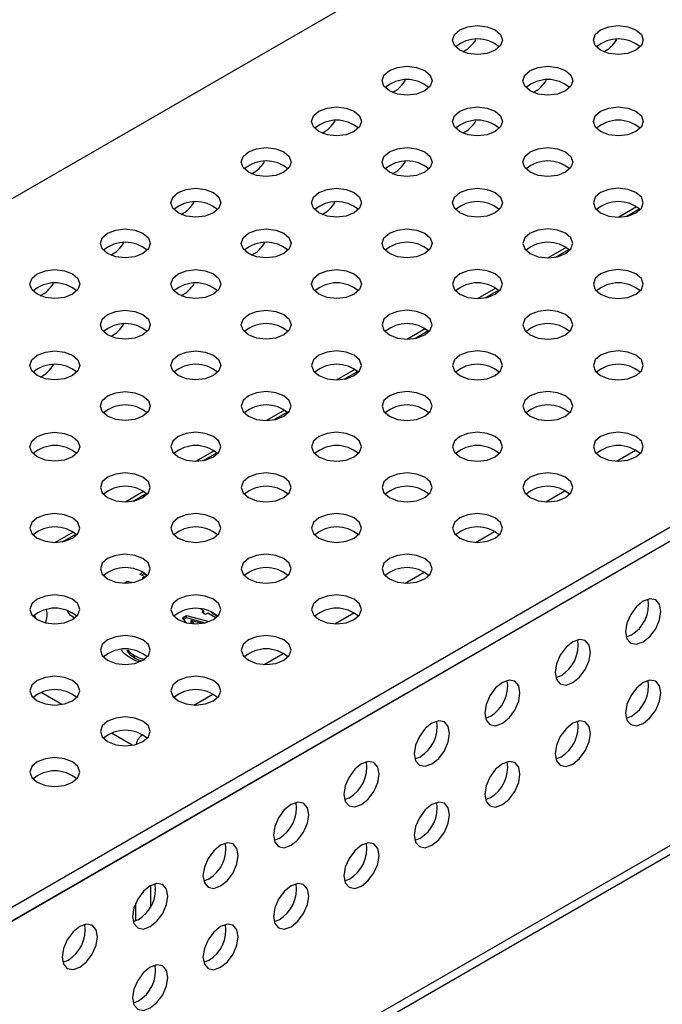
# Model space of a CAD drawing. Units: inches. Extents: x 42.5 to 129.6, y 22.8 to 115.2.
# Drawn here: x 116 to 118.5, y 64.1 to 67.8 of the extents above; entities that cross this region are included whole.
import ezdxf

# ---------------------------------------------------------------- set-up
doc = ezdxf.new("R2010")
doc.units = ezdxf.units.IN
doc.header["$MEASUREMENT"] = 0

msp = doc.modelspace()

# ---------------------------------------------------------------- linework, layer by layer
at = {"color": 7, "linetype": 'Continuous', "lineweight": 25}
for p, q in [((127.3073, 73.615), (111.7388, 64.6276)), ((114.0476, 63.2947), (129.616, 72.2822)), ((114.0476, 63.2424), (129.616, 72.2299)), ((114.05, 63.243), (129.6137, 72.2277)), ((129.6137, 71.0814), (114.05, 62.0966)), ((114.0301, 62.0526), (129.5938, 71.0374)), ((118.3598, 67.0618), (118.2924, 67.0229)), ((118.3201, 67.0256), (118.3699, 67.0544)), ((118.0946, 66.9088), (118.0272, 66.8699)), ((118.0549, 66.8725), (118.1047, 66.9013)), ((117.8295, 66.7557), (117.7621, 66.7168)), ((117.7897, 66.7195), (117.8395, 66.7482)), ((117.5643, 66.6026), (117.4969, 66.5637)), ((117.5246, 66.5664), (117.5744, 66.5951)), ((117.2991, 66.4495), (117.2317, 66.4106)), ((117.2594, 66.4133), (117.3092, 66.4421)), ((117.034, 66.2965), (116.9666, 66.2576)), ((116.9942, 66.2602), (117.0441, 66.289)), ((116.7688, 66.1434), (116.7014, 66.1045)), ((116.7291, 66.1071), (116.7789, 66.1359)), ((118.2837, 66.1046), (118.3553, 66.146)), ((116.5036, 65.9903), (116.4362, 65.9514)), ((116.4639, 65.9541), (116.5137, 65.9828)), ((118.0185, 65.9516), (118.0901, 65.9929)), ((116.2385, 65.8372), (116.1711, 65.7983)), ((116.1987, 65.801), (116.2486, 65.8297)), ((117.7534, 65.7985), (117.825, 65.8398)), ((116.4895, 65.6795), (116.5006, 65.686)), ((116.5076, 65.6691), (116.4895, 65.6795)), ((116.4965, 65.6755), (116.5053, 65.6805)), ((116.5053, 65.6805), (116.5053, 65.6831)), ((116.5053, 65.6805), (116.5164, 65.6741)), ((117.4882, 65.6454), (117.5598, 65.6867)), ((116.4302, 65.6453), (116.4422, 65.6522)), ((116.4422, 65.6522), (116.4604, 65.6473)), ((116.4422, 65.6454), (116.4422, 65.6522)), ((116.4997, 65.6645), (116.5076, 65.6691)), ((116.5033, 65.6624), (116.4997, 65.6645)), ((116.5076, 65.6652), (116.5076, 65.6691)), ((116.7303, 65.5405), (116.7185, 65.5473)), ((116.7192, 65.5469), (116.7197, 65.5472)), ((116.7224, 65.5359), (116.7303, 65.5405)), ((116.7371, 65.5274), (116.7224, 65.5359)), ((116.7294, 65.5318), (116.7303, 65.5323)), ((116.7303, 65.5323), (116.7303, 65.5405)), ((116.745, 65.532), (116.7371, 65.5274)), ((116.7757, 65.5143), (116.745, 65.532)), ((116.7609, 65.533), (116.7609, 65.5354)), ((116.7609, 65.533), (116.7816, 65.5211)), ((117.2231, 65.4923), (117.2947, 65.5337)), ((116.6496, 65.5148), (116.6649, 65.5237)), ((116.6648, 65.4961), (116.6496, 65.5148)), ((116.6541, 65.5093), (116.6649, 65.5155)), ((116.6649, 65.5237), (116.7502, 65.5006)), ((116.6649, 65.5155), (116.6649, 65.5237)), ((116.6649, 65.5155), (116.7359, 65.4963)), ((116.6828, 65.5045), (116.6926, 65.4923)), ((116.7224, 65.4937), (116.6828, 65.5045)), ((116.6828, 65.4963), (116.6828, 65.5045)), ((116.6828, 65.4963), (116.6856, 65.4928)), ((118.3394, 65.4498), (118.3209, 65.4421)), ((116.9579, 65.3393), (117.0295, 65.3806)), ((116.4698, 65.3648), (116.4698, 65.373)), ((118.0742, 65.2967), (118.0557, 65.2891)), ((116.1957, 65.1882), (116.1177, 65.2332)), ((116.6927, 65.1862), (116.7643, 65.2275)), ((117.8091, 65.1436), (117.7905, 65.136)), ((118.3394, 65.1436), (118.3209, 65.1359)), ((116.4609, 65.0351), (116.3829, 65.0801)), ((117.5439, 64.9906), (117.5254, 64.9829)), ((118.0742, 64.9905), (118.0557, 64.9829)), ((117.2787, 64.8375), (117.2602, 64.8298)), ((117.8091, 64.8374), (117.7905, 64.8298)), ((117.0136, 64.6844), (116.995, 64.6767)), ((117.5439, 64.6844), (117.5254, 64.6767)), ((116.7484, 64.5313), (116.7299, 64.5237)), ((117.2787, 64.5313), (117.2602, 64.5236)), ((116.5295, 64.5061), (116.5295, 64.4265)), ((116.4738, 64.3736), (116.4738, 64.4407)), ((116.4832, 64.3782), (116.4647, 64.3706)), ((117.0136, 64.3782), (116.995, 64.3705)), ((116.2181, 64.2252), (116.1995, 64.2175)), ((116.7484, 64.2251), (116.7299, 64.2175)), ((116.4832, 64.072), (116.4647, 64.0644))]:
    msp.add_line(p, q, dxfattribs=at)
at = {"color": 7, "linetype": 'Continuous', "lineweight": 25, "flags": 128}
for points in [[(117.6942, 67.6511), (117.6738, 67.6687), (117.6666, 67.6895), (117.6738, 67.7103), (117.6942, 67.7279), (117.7247, 67.7396), (117.7606, 67.7438), (117.7966, 67.7396), (117.8271, 67.7279), (117.8475, 67.7103), (117.8546, 67.6895), (117.8475, 67.6687), (117.8271, 67.6511), (117.7966, 67.6394), (117.7606, 67.6352), (117.7247, 67.6394), (117.6942, 67.6511)], [(118.2245, 67.6511), (118.2041, 67.6687), (118.197, 67.6895), (118.2041, 67.7103), (118.2245, 67.7279), (118.255, 67.7396), (118.291, 67.7438), (118.3269, 67.7396), (118.3574, 67.7279), (118.3778, 67.7103), (118.385, 67.6895), (118.3778, 67.6687), (118.3574, 67.6511), (118.3269, 67.6394), (118.291, 67.6352), (118.255, 67.6394), (118.2245, 67.6511)], [(117.429, 67.4981), (117.4086, 67.5157), (117.4015, 67.5364), (117.4086, 67.5572), (117.429, 67.5748), (117.4595, 67.5866), (117.4955, 67.5907), (117.5314, 67.5866), (117.5619, 67.5748), (117.5823, 67.5572), (117.5895, 67.5364), (117.5823, 67.5157), (117.5619, 67.4981), (117.5314, 67.4863), (117.4955, 67.4822), (117.4595, 67.4863), (117.429, 67.4981)], [(117.9593, 67.4981), (117.939, 67.5157), (117.9318, 67.5364), (117.939, 67.5572), (117.9593, 67.5748), (117.9898, 67.5866), (118.0258, 67.5907), (118.0618, 67.5866), (118.0923, 67.5748), (118.1126, 67.5572), (118.1198, 67.5364), (118.1126, 67.5157), (118.0923, 67.4981), (118.0618, 67.4863), (118.0258, 67.4822), (117.9898, 67.4863), (117.9593, 67.4981)], [(117.1638, 67.345), (117.1435, 67.3626), (117.1363, 67.3834), (117.1435, 67.4041), (117.1638, 67.4217), (117.1943, 67.4335), (117.2303, 67.4376), (117.2663, 67.4335), (117.2968, 67.4217), (117.3171, 67.4041), (117.3243, 67.3834), (117.3171, 67.3626), (117.2968, 67.345), (117.2663, 67.3332), (117.2303, 67.3291), (117.1943, 67.3332), (117.1638, 67.345)], [(117.6942, 67.345), (117.6738, 67.3626), (117.6666, 67.3834), (117.6738, 67.4041), (117.6942, 67.4217), (117.7247, 67.4335), (117.7606, 67.4376), (117.7966, 67.4335), (117.8271, 67.4217), (117.8475, 67.4041), (117.8546, 67.3834), (117.8475, 67.3626), (117.8271, 67.345), (117.7966, 67.3332), (117.7606, 67.3291), (117.7247, 67.3332), (117.6942, 67.345)], [(118.2245, 67.345), (118.2041, 67.3626), (118.197, 67.3834), (118.2041, 67.4041), (118.2245, 67.4217), (118.255, 67.4335), (118.291, 67.4376), (118.3269, 67.4335), (118.3574, 67.4217), (118.3778, 67.4041), (118.385, 67.3834), (118.3778, 67.3626), (118.3574, 67.345), (118.3269, 67.3332), (118.291, 67.3291), (118.255, 67.3332), (118.2245, 67.345)], [(116.8987, 67.1919), (116.8783, 67.2095), (116.8711, 67.2303), (116.8783, 67.251), (116.8987, 67.2687), (116.9292, 67.2804), (116.9651, 67.2845), (117.0011, 67.2804), (117.0316, 67.2687), (117.052, 67.251), (117.0591, 67.2303), (117.052, 67.2095), (117.0316, 67.1919), (117.0011, 67.1801), (116.9651, 67.176), (116.9292, 67.1801), (116.8987, 67.1919)], [(117.429, 67.1919), (117.4086, 67.2095), (117.4015, 67.2303), (117.4086, 67.251), (117.429, 67.2687), (117.4595, 67.2804), (117.4955, 67.2845), (117.5314, 67.2804), (117.5619, 67.2687), (117.5823, 67.251), (117.5895, 67.2303), (117.5823, 67.2095), (117.5619, 67.1919), (117.5314, 67.1801), (117.4955, 67.176), (117.4595, 67.1801), (117.429, 67.1919)], [(117.9593, 67.1919), (117.939, 67.2095), (117.9318, 67.2303), (117.939, 67.251), (117.9593, 67.2687), (117.9898, 67.2804), (118.0258, 67.2845), (118.0618, 67.2804), (118.0923, 67.2687), (118.1126, 67.251), (118.1198, 67.2303), (118.1126, 67.2095), (118.0923, 67.1919), (118.0618, 67.1801), (118.0258, 67.176), (117.9898, 67.1801), (117.9593, 67.1919)], [(116.6335, 67.0388), (116.6131, 67.0564), (116.606, 67.0772), (116.6131, 67.098), (116.6335, 67.1156), (116.664, 67.1273), (116.7, 67.1315), (116.7359, 67.1273), (116.7664, 67.1156), (116.7868, 67.098), (116.794, 67.0772), (116.7868, 67.0564), (116.7664, 67.0388), (116.7359, 67.0271), (116.7, 67.0229), (116.664, 67.0271), (116.6335, 67.0388)], [(117.1638, 67.0388), (117.1435, 67.0564), (117.1363, 67.0772), (117.1435, 67.098), (117.1638, 67.1156), (117.1943, 67.1273), (117.2303, 67.1315), (117.2663, 67.1273), (117.2968, 67.1156), (117.3171, 67.098), (117.3243, 67.0772), (117.3171, 67.0564), (117.2968, 67.0388), (117.2663, 67.0271), (117.2303, 67.0229), (117.1943, 67.0271), (117.1638, 67.0388)], [(117.6942, 67.0388), (117.6738, 67.0564), (117.6666, 67.0772), (117.6738, 67.098), (117.6942, 67.1156), (117.7247, 67.1273), (117.7606, 67.1315), (117.7966, 67.1273), (117.8271, 67.1156), (117.8475, 67.098), (117.8546, 67.0772), (117.8475, 67.0564), (117.8271, 67.0388), (117.7966, 67.0271), (117.7606, 67.0229), (117.7247, 67.0271), (117.6942, 67.0388)], [(118.2245, 67.0388), (118.255, 67.0271), (118.291, 67.0229), (118.3269, 67.0271), (118.3574, 67.0388), (118.3778, 67.0564), (118.385, 67.0772), (118.3778, 67.098), (118.3574, 67.1156), (118.3269, 67.1273), (118.291, 67.1315), (118.255, 67.1273), (118.2245, 67.1156), (118.2041, 67.098), (118.197, 67.0772), (118.2041, 67.0564), (118.2245, 67.0388)], [(116.3683, 66.8858), (116.348, 66.9034), (116.3408, 66.9241), (116.348, 66.9449), (116.3683, 66.9625), (116.3988, 66.9743), (116.4348, 66.9784), (116.4708, 66.9743), (116.5013, 66.9625), (116.5217, 66.9449), (116.5288, 66.9241), (116.5217, 66.9034), (116.5013, 66.8858), (116.4708, 66.874), (116.4348, 66.8699), (116.3988, 66.874), (116.3683, 66.8858)], [(116.8987, 66.8858), (116.8783, 66.9034), (116.8711, 66.9241), (116.8783, 66.9449), (116.8987, 66.9625), (116.9292, 66.9743), (116.9651, 66.9784), (117.0011, 66.9743), (117.0316, 66.9625), (117.052, 66.9449), (117.0591, 66.9241), (117.052, 66.9034), (117.0316, 66.8858), (117.0011, 66.874), (116.9651, 66.8699), (116.9292, 66.874), (116.8987, 66.8858)], [(117.429, 66.8858), (117.4086, 66.9034), (117.4015, 66.9241), (117.4086, 66.9449), (117.429, 66.9625), (117.4595, 66.9743), (117.4955, 66.9784), (117.5314, 66.9743), (117.5619, 66.9625), (117.5823, 66.9449), (117.5895, 66.9241), (117.5823, 66.9034), (117.5619, 66.8858), (117.5314, 66.874), (117.4955, 66.8699), (117.4595, 66.874), (117.429, 66.8858)], [(117.9593, 66.8858), (117.9898, 66.874), (118.0258, 66.8699), (118.0618, 66.874), (118.0923, 66.8858), (118.1126, 66.9034), (118.1198, 66.9241), (118.1126, 66.9449), (118.0923, 66.9625), (118.0618, 66.9743), (118.0258, 66.9784), (117.9898, 66.9743), (117.9593, 66.9625), (117.939, 66.9449), (117.9318, 66.9241), (117.939, 66.9034), (117.9593, 66.8858)], [(116.1032, 66.7327), (116.0828, 66.7503), (116.0756, 66.7711), (116.0828, 66.7918), (116.1032, 66.8094), (116.1337, 66.8212), (116.1696, 66.8253), (116.2056, 66.8212), (116.2361, 66.8094), (116.2565, 66.7918), (116.2636, 66.7711), (116.2565, 66.7503), (116.2361, 66.7327), (116.2056, 66.7209), (116.1696, 66.7168), (116.1337, 66.7209), (116.1032, 66.7327)], [(116.6335, 66.7327), (116.6131, 66.7503), (116.606, 66.7711), (116.6131, 66.7918), (116.6335, 66.8094), (116.664, 66.8212), (116.7, 66.8253), (116.7359, 66.8212), (116.7664, 66.8094), (116.7868, 66.7918), (116.794, 66.7711), (116.7868, 66.7503), (116.7664, 66.7327), (116.7359, 66.7209), (116.7, 66.7168), (116.664, 66.7209), (116.6335, 66.7327)], [(117.1638, 66.7327), (117.1435, 66.7503), (117.1363, 66.7711), (117.1435, 66.7918), (117.1638, 66.8094), (117.1943, 66.8212), (117.2303, 66.8253), (117.2663, 66.8212), (117.2968, 66.8094), (117.3171, 66.7918), (117.3243, 66.7711), (117.3171, 66.7503), (117.2968, 66.7327), (117.2663, 66.7209), (117.2303, 66.7168), (117.1943, 66.7209), (117.1638, 66.7327)], [(117.6942, 66.7327), (117.7247, 66.7209), (117.7606, 66.7168), (117.7966, 66.7209), (117.8271, 66.7327), (117.8475, 66.7503), (117.8546, 66.7711), (117.8475, 66.7918), (117.8271, 66.8094), (117.7966, 66.8212), (117.7606, 66.8253), (117.7247, 66.8212), (117.6942, 66.8094), (117.6738, 66.7918), (117.6666, 66.7711), (117.6738, 66.7503), (117.6942, 66.7327)], [(118.2245, 66.7327), (118.255, 66.7209), (118.291, 66.7168), (118.3269, 66.7209), (118.3574, 66.7327), (118.3778, 66.7503), (118.385, 66.7711), (118.3778, 66.7918), (118.3574, 66.8094), (118.3269, 66.8212), (118.291, 66.8253), (118.255, 66.8212), (118.2245, 66.8094), (118.2041, 66.7918), (118.197, 66.7711), (118.2041, 66.7503), (118.2245, 66.7327)], [(116.3683, 66.5796), (116.348, 66.5972), (116.3408, 66.618), (116.348, 66.6387), (116.3683, 66.6563), (116.3988, 66.6681), (116.4348, 66.6722), (116.4708, 66.6681), (116.5013, 66.6563), (116.5217, 66.6387), (116.5288, 66.618), (116.5217, 66.5972), (116.5013, 66.5796), (116.4708, 66.5678), (116.4348, 66.5637), (116.3988, 66.5678), (116.3683, 66.5796)], [(116.8987, 66.5796), (116.8783, 66.5972), (116.8711, 66.618), (116.8783, 66.6387), (116.8987, 66.6563), (116.9292, 66.6681), (116.9651, 66.6722), (117.0011, 66.6681), (117.0316, 66.6563), (117.052, 66.6387), (117.0591, 66.618), (117.052, 66.5972), (117.0316, 66.5796), (117.0011, 66.5678), (116.9651, 66.5637), (116.9292, 66.5678), (116.8987, 66.5796)], [(117.429, 66.5796), (117.4595, 66.5678), (117.4955, 66.5637), (117.5314, 66.5678), (117.5619, 66.5796), (117.5823, 66.5972), (117.5895, 66.618), (117.5823, 66.6387), (117.5619, 66.6563), (117.5314, 66.6681), (117.4955, 66.6722), (117.4595, 66.6681), (117.429, 66.6563), (117.4086, 66.6387), (117.4015, 66.618), (117.4086, 66.5972), (117.429, 66.5796)], [(117.9593, 66.5796), (117.9898, 66.5678), (118.0258, 66.5637), (118.0618, 66.5678), (118.0923, 66.5796), (118.1126, 66.5972), (118.1198, 66.618), (118.1126, 66.6387), (118.0923, 66.6563), (118.0618, 66.6681), (118.0258, 66.6722), (117.9898, 66.6681), (117.9593, 66.6563), (117.939, 66.6387), (117.9318, 66.618), (117.939, 66.5972), (117.9593, 66.5796)], [(116.1032, 66.4265), (116.0828, 66.4441), (116.0756, 66.4649), (116.0828, 66.4857), (116.1032, 66.5033), (116.1337, 66.515), (116.1696, 66.5192), (116.2056, 66.515), (116.2361, 66.5033), (116.2565, 66.4857), (116.2636, 66.4649), (116.2565, 66.4441), (116.2361, 66.4265), (116.2056, 66.4148), (116.1696, 66.4106), (116.1337, 66.4148), (116.1032, 66.4265)], [(116.6335, 66.4265), (116.6131, 66.4441), (116.606, 66.4649), (116.6131, 66.4857), (116.6335, 66.5033), (116.664, 66.515), (116.7, 66.5192), (116.7359, 66.515), (116.7664, 66.5033), (116.7868, 66.4857), (116.794, 66.4649), (116.7868, 66.4441), (116.7664, 66.4265), (116.7359, 66.4148), (116.7, 66.4106), (116.664, 66.4148), (116.6335, 66.4265)], [(117.1638, 66.4265), (117.1943, 66.4148), (117.2303, 66.4106), (117.2663, 66.4148), (117.2968, 66.4265), (117.3171, 66.4441), (117.3243, 66.4649), (117.3171, 66.4857), (117.2968, 66.5033), (117.2663, 66.515), (117.2303, 66.5192), (117.1943, 66.515), (117.1638, 66.5033), (117.1435, 66.4857), (117.1363, 66.4649), (117.1435, 66.4441), (117.1638, 66.4265)], [(117.6942, 66.4265), (117.7247, 66.4148), (117.7606, 66.4106), (117.7966, 66.4148), (117.8271, 66.4265), (117.8475, 66.4441), (117.8546, 66.4649), (117.8475, 66.4857), (117.8271, 66.5033), (117.7966, 66.515), (117.7606, 66.5192), (117.7247, 66.515), (117.6942, 66.5033), (117.6738, 66.4857), (117.6666, 66.4649), (117.6738, 66.4441), (117.6942, 66.4265)], [(118.2245, 66.4265), (118.255, 66.4148), (118.291, 66.4106), (118.3269, 66.4148), (118.3574, 66.4265), (118.3778, 66.4441), (118.385, 66.4649), (118.3778, 66.4857), (118.3574, 66.5033), (118.3269, 66.515), (118.291, 66.5192), (118.255, 66.515), (118.2245, 66.5033), (118.2041, 66.4857), (118.197, 66.4649), (118.2041, 66.4441), (118.2245, 66.4265)], [(116.3683, 66.2734), (116.348, 66.2911), (116.3408, 66.3118), (116.348, 66.3326), (116.3683, 66.3502), (116.3988, 66.362), (116.4348, 66.3661), (116.4708, 66.362), (116.5013, 66.3502), (116.5217, 66.3326), (116.5288, 66.3118), (116.5217, 66.2911), (116.5013, 66.2734), (116.4708, 66.2617), (116.4348, 66.2576), (116.3988, 66.2617), (116.3683, 66.2734)], [(116.8987, 66.2734), (116.9292, 66.2617), (116.9651, 66.2576), (117.0011, 66.2617), (117.0316, 66.2734), (117.052, 66.2911), (117.0591, 66.3118), (117.052, 66.3326), (117.0316, 66.3502), (117.0011, 66.362), (116.9651, 66.3661), (116.9292, 66.362), (116.8987, 66.3502), (116.8783, 66.3326), (116.8711, 66.3118), (116.8783, 66.2911), (116.8987, 66.2734)], [(117.429, 66.2734), (117.4595, 66.2617), (117.4955, 66.2576), (117.5314, 66.2617), (117.5619, 66.2734), (117.5823, 66.2911), (117.5895, 66.3118), (117.5823, 66.3326), (117.5619, 66.3502), (117.5314, 66.362), (117.4955, 66.3661), (117.4595, 66.362), (117.429, 66.3502), (117.4086, 66.3326), (117.4015, 66.3118), (117.4086, 66.2911), (117.429, 66.2734)], [(117.9593, 66.2734), (117.9898, 66.2617), (118.0258, 66.2576), (118.0618, 66.2617), (118.0923, 66.2734), (118.1126, 66.2911), (118.1198, 66.3118), (118.1126, 66.3326), (118.0923, 66.3502), (118.0618, 66.362), (118.0258, 66.3661), (117.9898, 66.362), (117.9593, 66.3502), (117.939, 66.3326), (117.9318, 66.3118), (117.939, 66.2911), (117.9593, 66.2734)], [(116.1032, 66.1204), (116.0828, 66.138), (116.0756, 66.1587), (116.0828, 66.1795), (116.1032, 66.1971), (116.1337, 66.2089), (116.1696, 66.213), (116.2056, 66.2089), (116.2361, 66.1971), (116.2565, 66.1795), (116.2636, 66.1587), (116.2565, 66.138), (116.2361, 66.1204), (116.2056, 66.1086), (116.1696, 66.1045), (116.1337, 66.1086), (116.1032, 66.1204)], [(116.6335, 66.1204), (116.664, 66.1086), (116.7, 66.1045), (116.7359, 66.1086), (116.7664, 66.1204), (116.7868, 66.138), (116.794, 66.1587), (116.7868, 66.1795), (116.7664, 66.1971), (116.7359, 66.2089), (116.7, 66.213), (116.664, 66.2089), (116.6335, 66.1971), (116.6131, 66.1795), (116.606, 66.1587), (116.6131, 66.138), (116.6335, 66.1204)], [(117.1638, 66.1204), (117.1943, 66.1086), (117.2303, 66.1045), (117.2663, 66.1086), (117.2968, 66.1204), (117.3171, 66.138), (117.3243, 66.1587), (117.3171, 66.1795), (117.2968, 66.1971), (117.2663, 66.2089), (117.2303, 66.213), (117.1943, 66.2089), (117.1638, 66.1971), (117.1435, 66.1795), (117.1363, 66.1587), (117.1435, 66.138), (117.1638, 66.1204)], [(117.6942, 66.1204), (117.7247, 66.1086), (117.7606, 66.1045), (117.7966, 66.1086), (117.8271, 66.1204), (117.8475, 66.138), (117.8546, 66.1587), (117.8475, 66.1795), (117.8271, 66.1971), (117.7966, 66.2089), (117.7606, 66.213), (117.7247, 66.2089), (117.6942, 66.1971), (117.6738, 66.1795), (117.6666, 66.1587), (117.6738, 66.138), (117.6942, 66.1204)], [(118.2245, 66.1204), (118.255, 66.1086), (118.291, 66.1045), (118.3269, 66.1086), (118.3574, 66.1204), (118.3778, 66.138), (118.385, 66.1587), (118.3778, 66.1795), (118.3574, 66.1971), (118.3269, 66.2089), (118.291, 66.213), (118.255, 66.2089), (118.2245, 66.1971), (118.2041, 66.1795), (118.197, 66.1587), (118.2041, 66.138), (118.2245, 66.1204)], [(116.3683, 65.9673), (116.3988, 65.9555), (116.4348, 65.9514), (116.4708, 65.9555), (116.5013, 65.9673), (116.5217, 65.9849), (116.5288, 66.0057), (116.5217, 66.0264), (116.5013, 66.044), (116.4708, 66.0558), (116.4348, 66.0599), (116.3988, 66.0558), (116.3683, 66.044), (116.348, 66.0264), (116.3408, 66.0057), (116.348, 65.9849), (116.3683, 65.9673)], [(116.8987, 65.9673), (116.9292, 65.9555), (116.9651, 65.9514), (117.0011, 65.9555), (117.0316, 65.9673), (117.052, 65.9849), (117.0591, 66.0057), (117.052, 66.0264), (117.0316, 66.044), (117.0011, 66.0558), (116.9651, 66.0599), (116.9292, 66.0558), (116.8987, 66.044), (116.8783, 66.0264), (116.8711, 66.0057), (116.8783, 65.9849), (116.8987, 65.9673)], [(117.429, 65.9673), (117.4595, 65.9555), (117.4955, 65.9514), (117.5314, 65.9555), (117.5619, 65.9673), (117.5823, 65.9849), (117.5895, 66.0057), (117.5823, 66.0264), (117.5619, 66.044), (117.5314, 66.0558), (117.4955, 66.0599), (117.4595, 66.0558), (117.429, 66.044), (117.4086, 66.0264), (117.4015, 66.0057), (117.4086, 65.9849), (117.429, 65.9673)], [(117.9593, 65.9673), (117.9898, 65.9555), (118.0258, 65.9514), (118.0618, 65.9555), (118.0923, 65.9673), (118.1126, 65.9849), (118.1198, 66.0057), (118.1126, 66.0264), (118.0923, 66.044), (118.0618, 66.0558), (118.0258, 66.0599), (117.9898, 66.0558), (117.9593, 66.044), (117.939, 66.0264), (117.9318, 66.0057), (117.939, 65.9849), (117.9593, 65.9673)], [(116.1032, 65.8142), (116.1337, 65.8025), (116.1696, 65.7983), (116.2056, 65.8025), (116.2361, 65.8142), (116.2565, 65.8318), (116.2636, 65.8526), (116.2565, 65.8734), (116.2361, 65.891), (116.2056, 65.9027), (116.1696, 65.9069), (116.1337, 65.9027), (116.1032, 65.891), (116.0828, 65.8734), (116.0756, 65.8526), (116.0828, 65.8318), (116.1032, 65.8142)], [(116.6335, 65.8142), (116.664, 65.8025), (116.7, 65.7983), (116.7359, 65.8025), (116.7664, 65.8142), (116.7868, 65.8318), (116.794, 65.8526), (116.7868, 65.8734), (116.7664, 65.891), (116.7359, 65.9027), (116.7, 65.9069), (116.664, 65.9027), (116.6335, 65.891), (116.6131, 65.8734), (116.606, 65.8526), (116.6131, 65.8318), (116.6335, 65.8142)], [(117.1638, 65.8142), (117.1943, 65.8025), (117.2303, 65.7983), (117.2663, 65.8025), (117.2968, 65.8142), (117.3171, 65.8318), (117.3243, 65.8526), (117.3171, 65.8734), (117.2968, 65.891), (117.2663, 65.9027), (117.2303, 65.9069), (117.1943, 65.9027), (117.1638, 65.891), (117.1435, 65.8734), (117.1363, 65.8526), (117.1435, 65.8318), (117.1638, 65.8142)], [(117.6942, 65.8142), (117.7247, 65.8025), (117.7606, 65.7983), (117.7966, 65.8025), (117.8271, 65.8142), (117.8475, 65.8318), (117.8546, 65.8526), (117.8475, 65.8734), (117.8271, 65.891), (117.7966, 65.9027), (117.7606, 65.9069), (117.7247, 65.9027), (117.6942, 65.891), (117.6738, 65.8734), (117.6666, 65.8526), (117.6738, 65.8318), (117.6942, 65.8142)], [(116.3683, 65.6611), (116.3988, 65.6494), (116.4348, 65.6452), (116.4708, 65.6494), (116.5013, 65.6611), (116.5217, 65.6787), (116.5288, 65.6995), (116.5217, 65.7203), (116.5013, 65.7379), (116.4708, 65.7496), (116.4348, 65.7538), (116.3988, 65.7496), (116.3683, 65.7379), (116.348, 65.7203), (116.3408, 65.6995), (116.348, 65.6787), (116.3683, 65.6611)], [(116.8987, 65.6611), (116.9292, 65.6494), (116.9651, 65.6452), (117.0011, 65.6494), (117.0316, 65.6611), (117.052, 65.6787), (117.0591, 65.6995), (117.052, 65.7203), (117.0316, 65.7379), (117.0011, 65.7496), (116.9651, 65.7538), (116.9292, 65.7496), (116.8987, 65.7379), (116.8783, 65.7203), (116.8711, 65.6995), (116.8783, 65.6787), (116.8987, 65.6611)], [(117.429, 65.6611), (117.4595, 65.6494), (117.4955, 65.6452), (117.5314, 65.6494), (117.5619, 65.6611), (117.5823, 65.6787), (117.5895, 65.6995), (117.5823, 65.7203), (117.5619, 65.7379), (117.5314, 65.7496), (117.4955, 65.7538), (117.4595, 65.7496), (117.429, 65.7379), (117.4086, 65.7203), (117.4015, 65.6995), (117.4086, 65.6787), (117.429, 65.6611)], [(116.1032, 65.5081), (116.1337, 65.4963), (116.1696, 65.4922), (116.2056, 65.4963), (116.2361, 65.5081), (116.2565, 65.5257), (116.2636, 65.5464), (116.2565, 65.5672), (116.2361, 65.5848), (116.2056, 65.5966), (116.1696, 65.6007), (116.1337, 65.5966), (116.1032, 65.5848), (116.0828, 65.5672), (116.0756, 65.5464), (116.0828, 65.5257), (116.1032, 65.5081)], [(116.6335, 65.5081), (116.664, 65.4963), (116.7, 65.4922), (116.7359, 65.4963), (116.7664, 65.5081), (116.7868, 65.5257), (116.794, 65.5464), (116.7868, 65.5672), (116.7664, 65.5848), (116.7359, 65.5966), (116.7, 65.6007), (116.664, 65.5966), (116.6335, 65.5848), (116.6131, 65.5672), (116.606, 65.5464), (116.6131, 65.5257), (116.6335, 65.5081)], [(117.1638, 65.5081), (117.1943, 65.4963), (117.2303, 65.4922), (117.2663, 65.4963), (117.2968, 65.5081), (117.3171, 65.5257), (117.3243, 65.5464), (117.3171, 65.5672), (117.2968, 65.5848), (117.2663, 65.5966), (117.2303, 65.6007), (117.1943, 65.5966), (117.1638, 65.5848), (117.1435, 65.5672), (117.1363, 65.5464), (117.1435, 65.5257), (117.1638, 65.5081)], [(118.3847, 65.5771), (118.3593, 65.5566), (118.3377, 65.5275), (118.3233, 65.4943), (118.3182, 65.462), (118.3233, 65.4356), (118.3377, 65.419), (118.3593, 65.4148), (118.3847, 65.4236), (118.4101, 65.4442), (118.4317, 65.4732), (118.4461, 65.5065), (118.4512, 65.5388), (118.4461, 65.5652), (118.4317, 65.5818), (118.4101, 65.586), (118.3847, 65.5771)], [(116.0985, 65.511), (116.0976, 65.514), (116.0926, 65.5252)], [(116.3683, 65.355), (116.3988, 65.3432), (116.4348, 65.3391), (116.4708, 65.3432), (116.5013, 65.355), (116.5217, 65.3726), (116.5288, 65.3934), (116.5217, 65.4141), (116.5013, 65.4317), (116.4708, 65.4435), (116.4348, 65.4476), (116.3988, 65.4435), (116.3683, 65.4317), (116.348, 65.4141), (116.3408, 65.3934), (116.348, 65.3726), (116.3683, 65.355)], [(116.8987, 65.355), (116.9292, 65.3432), (116.9651, 65.3391), (117.0011, 65.3432), (117.0316, 65.355), (117.052, 65.3726), (117.0591, 65.3934), (117.052, 65.4141), (117.0316, 65.4317), (117.0011, 65.4435), (116.9651, 65.4476), (116.9292, 65.4435), (116.8987, 65.4317), (116.8783, 65.4141), (116.8711, 65.3934), (116.8783, 65.3726), (116.8987, 65.355)], [(118.1195, 65.4241), (118.0941, 65.4035), (118.0725, 65.3744), (118.0581, 65.3412), (118.0531, 65.3089), (118.0581, 65.2825), (118.0725, 65.2659), (118.0941, 65.2617), (118.1195, 65.2705), (118.145, 65.2911), (118.1665, 65.3202), (118.1809, 65.3534), (118.186, 65.3857), (118.1809, 65.4121), (118.1665, 65.4287), (118.145, 65.4329), (118.1195, 65.4241)], [(116.1032, 65.2019), (116.1337, 65.1902), (116.1696, 65.186), (116.2056, 65.1902), (116.2361, 65.2019), (116.2565, 65.2195), (116.2636, 65.2403), (116.2565, 65.2611), (116.2361, 65.2787), (116.2056, 65.2904), (116.1696, 65.2946), (116.1337, 65.2904), (116.1032, 65.2787), (116.0828, 65.2611), (116.0756, 65.2403), (116.0828, 65.2195), (116.1032, 65.2019)], [(116.6335, 65.2019), (116.664, 65.1902), (116.7, 65.186), (116.7359, 65.1902), (116.7664, 65.2019), (116.7868, 65.2195), (116.794, 65.2403), (116.7868, 65.2611), (116.7664, 65.2787), (116.7359, 65.2904), (116.7, 65.2946), (116.664, 65.2904), (116.6335, 65.2787), (116.6131, 65.2611), (116.606, 65.2403), (116.6131, 65.2195), (116.6335, 65.2019)], [(117.8544, 65.271), (117.8289, 65.2505), (117.8074, 65.2214), (117.793, 65.1881), (117.7879, 65.1559), (117.793, 65.1294), (117.8074, 65.1128), (117.8289, 65.1086), (117.8544, 65.1175), (117.8798, 65.138), (117.9014, 65.1671), (117.9158, 65.2003), (117.9208, 65.2326), (117.9158, 65.2591), (117.9014, 65.2756), (117.8798, 65.2798), (117.8544, 65.271)], [(118.3847, 65.2709), (118.3593, 65.2504), (118.3377, 65.2213), (118.3233, 65.1881), (118.3182, 65.1558), (118.3233, 65.1294), (118.3377, 65.1128), (118.3593, 65.1086), (118.3847, 65.1174), (118.4101, 65.1379), (118.4317, 65.167), (118.4461, 65.2003), (118.4512, 65.2325), (118.4461, 65.259), (118.4317, 65.2756), (118.4101, 65.2798), (118.3847, 65.2709)], [(116.3683, 65.0488), (116.3988, 65.0371), (116.4348, 65.0329), (116.4708, 65.0371), (116.5013, 65.0488), (116.5217, 65.0664), (116.5288, 65.0872), (116.5217, 65.108), (116.5013, 65.1256), (116.4708, 65.1373), (116.4348, 65.1415), (116.3988, 65.1373), (116.3683, 65.1256), (116.348, 65.108), (116.3408, 65.0872), (116.348, 65.0664), (116.3683, 65.0488)], [(117.5892, 65.1179), (117.5638, 65.0974), (117.5422, 65.0683), (117.5278, 65.0351), (117.5227, 65.0028), (117.5278, 64.9763), (117.5422, 64.9597), (117.5638, 64.9556), (117.5892, 64.9644), (117.6146, 64.9849), (117.6362, 65.014), (117.6506, 65.0472), (117.6557, 65.0795), (117.6506, 65.106), (117.6362, 65.1226), (117.6146, 65.1267), (117.5892, 65.1179)], [(118.1195, 65.1179), (118.0941, 65.0973), (118.0725, 65.0682), (118.0581, 65.035), (118.0531, 65.0027), (118.0581, 64.9763), (118.0725, 64.9597), (118.0941, 64.9555), (118.1195, 64.9643), (118.145, 64.9849), (118.1665, 65.014), (118.1809, 65.0472), (118.186, 65.0795), (118.1809, 65.1059), (118.1665, 65.1225), (118.145, 65.1267), (118.1195, 65.1179)], [(116.1032, 64.8958), (116.1337, 64.884), (116.1696, 64.8799), (116.2056, 64.884), (116.2361, 64.8958), (116.2565, 64.9134), (116.2636, 64.9341), (116.2565, 64.9549), (116.2361, 64.9725), (116.2056, 64.9843), (116.1696, 64.9884), (116.1337, 64.9843), (116.1032, 64.9725), (116.0828, 64.9549), (116.0756, 64.9341), (116.0828, 64.9134), (116.1032, 64.8958)], [(117.324, 64.9648), (117.2986, 64.9443), (117.277, 64.9152), (117.2626, 64.882), (117.2576, 64.8497), (117.2626, 64.8233), (117.277, 64.8067), (117.2986, 64.8025), (117.324, 64.8113), (117.3495, 64.8318), (117.371, 64.8609), (117.3854, 64.8942), (117.3905, 64.9264), (117.3854, 64.9529), (117.371, 64.9695), (117.3495, 64.9737), (117.324, 64.9648)], [(117.8544, 64.9648), (117.8289, 64.9443), (117.8074, 64.9152), (117.793, 64.8819), (117.7879, 64.8497), (117.793, 64.8232), (117.8074, 64.8066), (117.8289, 64.8024), (117.8544, 64.8113), (117.8798, 64.8318), (117.9014, 64.8609), (117.9158, 64.8941), (117.9208, 64.9264), (117.9158, 64.9528), (117.9014, 64.9694), (117.8798, 64.9736), (117.8544, 64.9648)], [(117.0589, 64.8118), (117.0334, 64.7912), (117.0119, 64.7621), (116.9975, 64.7289), (116.9924, 64.6966), (116.9975, 64.6702), (117.0119, 64.6536), (117.0334, 64.6494), (117.0589, 64.6582), (117.0843, 64.6788), (117.1059, 64.7079), (117.1203, 64.7411), (117.1253, 64.7734), (117.1203, 64.7998), (117.1059, 64.8164), (117.0843, 64.8206), (117.0589, 64.8118)], [(117.5892, 64.8117), (117.5638, 64.7912), (117.5422, 64.7621), (117.5278, 64.7289), (117.5227, 64.6966), (117.5278, 64.6701), (117.5422, 64.6535), (117.5638, 64.6494), (117.5892, 64.6582), (117.6146, 64.6787), (117.6362, 64.7078), (117.6506, 64.741), (117.6557, 64.7733), (117.6506, 64.7998), (117.6362, 64.8164), (117.6146, 64.8205), (117.5892, 64.8117)], [(116.7937, 64.6587), (116.7683, 64.6381), (116.7467, 64.6091), (116.7323, 64.5758), (116.7272, 64.5435), (116.7323, 64.5171), (116.7467, 64.5005), (116.7683, 64.4963), (116.7937, 64.5052), (116.8191, 64.5257), (116.8407, 64.5548), (116.8551, 64.588), (116.8602, 64.6203), (116.8551, 64.6467), (116.8407, 64.6633), (116.8191, 64.6675), (116.7937, 64.6587)], [(117.324, 64.6586), (117.2986, 64.6381), (117.277, 64.609), (117.2626, 64.5758), (117.2576, 64.5435), (117.2626, 64.517), (117.277, 64.5005), (117.2986, 64.4963), (117.324, 64.5051), (117.3495, 64.5256), (117.371, 64.5547), (117.3854, 64.5879), (117.3905, 64.6202), (117.3854, 64.6467), (117.371, 64.6633), (117.3495, 64.6675), (117.324, 64.6586)], [(116.5285, 64.5056), (116.5031, 64.4851), (116.4815, 64.456), (116.4671, 64.4228), (116.4621, 64.3905), (116.4671, 64.364), (116.4815, 64.3474), (116.5031, 64.3432), (116.5285, 64.3521), (116.554, 64.3726), (116.5755, 64.4017), (116.5899, 64.4349), (116.595, 64.4672), (116.5899, 64.4937), (116.5755, 64.5103), (116.554, 64.5144), (116.5285, 64.5056)], [(117.0589, 64.5055), (117.0334, 64.485), (117.0119, 64.4559), (116.9975, 64.4227), (116.9924, 64.3904), (116.9975, 64.364), (117.0119, 64.3474), (117.0334, 64.3432), (117.0589, 64.352), (117.0843, 64.3726), (117.1059, 64.4017), (117.1203, 64.4349), (117.1253, 64.4672), (117.1203, 64.4936), (117.1059, 64.5102), (117.0843, 64.5144), (117.0589, 64.5055)], [(116.2634, 64.3525), (116.2379, 64.332), (116.2164, 64.3029), (116.202, 64.2697), (116.1969, 64.2374), (116.202, 64.2109), (116.2164, 64.1944), (116.2379, 64.1902), (116.2634, 64.199), (116.2888, 64.2195), (116.3104, 64.2486), (116.3248, 64.2818), (116.3298, 64.3141), (116.3248, 64.3406), (116.3104, 64.3572), (116.2888, 64.3614), (116.2634, 64.3525)], [(116.7937, 64.3525), (116.7683, 64.3319), (116.7467, 64.3029), (116.7323, 64.2696), (116.7272, 64.2373), (116.7323, 64.2109), (116.7467, 64.1943), (116.7683, 64.1901), (116.7937, 64.199), (116.8191, 64.2195), (116.8407, 64.2486), (116.8551, 64.2818), (116.8602, 64.3141), (116.8551, 64.3405), (116.8407, 64.3571), (116.8191, 64.3613), (116.7937, 64.3525)], [(116.5285, 64.1994), (116.5031, 64.1789), (116.4815, 64.1498), (116.4671, 64.1166), (116.4621, 64.0843), (116.4671, 64.0578), (116.4815, 64.0412), (116.5031, 64.037), (116.5285, 64.0459), (116.554, 64.0664), (116.5755, 64.0955), (116.5899, 64.1287), (116.595, 64.161), (116.5899, 64.1875), (116.5755, 64.204), (116.554, 64.2082), (116.5285, 64.1994)]]:
    msp.add_lwpolyline(points, dxfattribs=at)
at = {"color": 7, "linetype": 'Continuous', "lineweight": 25}
for centre, radius, start, end in [((117.7606, 67.5673), 0.1265, 49.3798, 130.6202), ((117.6511, 67.7531), 0.1208, 296.9337, 329.246), ((118.291, 67.5673), 0.1265, 49.3798, 130.6202), ((118.1814, 67.7531), 0.1209, 296.9713, 329.2664), ((117.4955, 67.4143), 0.1265, 49.3798, 130.6202), ((117.3859, 67.6), 0.1208, 296.9337, 329.246), ((118.0258, 67.4143), 0.1265, 49.3798, 130.6202), ((117.9162, 67.6), 0.1209, 296.9713, 329.2664), ((117.2303, 67.2612), 0.1265, 49.3798, 130.6202), ((117.1208, 67.447), 0.1208, 296.9337, 329.246), ((117.7606, 67.2612), 0.1265, 49.3798, 130.6202), ((117.6511, 67.447), 0.1209, 296.9713, 329.2664), ((118.291, 67.2612), 0.1265, 49.3798, 130.6202), ((116.9651, 67.1081), 0.1265, 49.3798, 130.6202), ((116.8556, 67.2939), 0.1208, 296.9337, 329.246), ((117.4955, 67.1081), 0.1265, 49.3798, 130.6202), ((117.3859, 67.2939), 0.1209, 296.9713, 329.2664), ((118.0258, 67.1081), 0.1265, 49.3798, 130.6202), ((116.7, 66.955), 0.1265, 49.3798, 130.6202), ((116.5904, 67.1408), 0.1208, 296.9337, 329.246), ((117.2303, 66.955), 0.1265, 49.3798, 130.6202), ((117.1207, 67.1408), 0.1209, 296.9713, 329.2664), ((117.7606, 66.955), 0.1265, 49.3798, 130.6202), ((118.291, 66.955), 0.1265, 49.3798, 130.6202), ((116.4348, 66.8019), 0.1265, 49.3798, 130.6202), ((116.3253, 66.9877), 0.1208, 296.9337, 329.246), ((116.9651, 66.8019), 0.1265, 49.3798, 130.6202), ((116.8556, 66.9877), 0.1209, 296.9713, 329.2664), ((117.4955, 66.8019), 0.1265, 49.3798, 130.6202), ((118.0258, 66.8019), 0.1265, 49.3798, 130.6202), ((116.1696, 66.6489), 0.1265, 49.3798, 130.6202), ((116.0601, 66.8347), 0.1208, 296.9337, 329.246), ((116.7, 66.6489), 0.1265, 49.3798, 130.6202), ((116.5904, 66.8347), 0.1209, 296.9713, 329.2664), ((117.2303, 66.6489), 0.1265, 49.3798, 130.6202), ((117.7606, 66.6489), 0.1265, 49.3798, 130.6202), ((118.291, 66.6489), 0.1265, 49.3798, 130.6202), ((116.4348, 66.4958), 0.1265, 49.3798, 130.6202), ((116.3252, 66.6816), 0.1209, 296.9713, 329.2664), ((116.9651, 66.4958), 0.1265, 49.3798, 130.6202), ((117.4955, 66.4958), 0.1265, 49.3798, 130.6202), ((118.0258, 66.4958), 0.1265, 49.3798, 130.6202), ((116.1696, 66.3427), 0.1265, 49.3798, 130.6202), ((116.0601, 66.5285), 0.1209, 296.9713, 329.2664), ((116.7, 66.3427), 0.1265, 49.3798, 130.6202), ((117.2303, 66.3427), 0.1265, 49.3798, 130.6202), ((117.7606, 66.3427), 0.1265, 49.3798, 130.6202), ((118.291, 66.3427), 0.1265, 49.3798, 130.6202), ((116.4348, 66.1896), 0.1265, 49.3798, 130.6202), ((116.9651, 66.1896), 0.1265, 49.3798, 130.6202), ((117.4955, 66.1896), 0.1265, 49.3798, 130.6202), ((118.0258, 66.1896), 0.1265, 49.3798, 130.6202), ((116.1696, 66.0366), 0.1265, 49.3798, 130.6202), ((116.7, 66.0366), 0.1265, 49.3798, 130.6202), ((117.2303, 66.0366), 0.1265, 49.3798, 130.6202), ((117.7606, 66.0366), 0.1265, 49.3798, 130.6202), ((118.291, 66.0366), 0.1265, 49.3798, 130.6202), ((116.4348, 65.8835), 0.1265, 49.3798, 130.6202), ((116.9651, 65.8835), 0.1265, 49.3798, 130.6202), ((117.4955, 65.8835), 0.1265, 49.3798, 130.6202), ((118.0258, 65.8835), 0.1265, 49.3798, 130.6202), ((116.1696, 65.7304), 0.1265, 49.3798, 130.6202), ((116.7, 65.7304), 0.1265, 49.3798, 130.6202), ((117.2303, 65.7304), 0.1265, 49.3798, 130.6202), ((117.7606, 65.7304), 0.1265, 49.3798, 130.6202), ((116.4349, 65.5769), 0.1268, 50.0185, 130.5332), ((116.9651, 65.5773), 0.1265, 49.3798, 130.6202), ((117.4955, 65.5773), 0.1265, 49.3798, 130.6202), ((118.2712, 65.5646), 0.1336, 300.7022, 8.6865), ((116.1696, 65.4243), 0.1265, 49.3798, 130.6202), ((116.0647, 65.5258), 0.0756, 336.9051, 14.8218), ((116.7001, 65.4239), 0.1268, 50.0185, 130.5332), ((117.2303, 65.4243), 0.1265, 49.3798, 130.6202), ((118.006, 65.4115), 0.1336, 300.7022, 8.6865), ((116.4348, 65.2712), 0.1265, 49.3798, 130.6202), ((116.9651, 65.2712), 0.1265, 49.3798, 130.6202), ((117.7409, 65.2585), 0.1336, 300.7022, 8.6865), ((118.2712, 65.2584), 0.1336, 300.7022, 8.6865), ((116.1696, 65.1181), 0.1265, 49.3798, 130.6202), ((116.7, 65.1181), 0.1265, 49.3798, 130.6202), ((117.4757, 65.1054), 0.1336, 300.7022, 8.6865), ((118.006, 65.1053), 0.1336, 300.7022, 8.6865), ((116.4348, 64.965), 0.1265, 49.3798, 130.6202), ((116.5363, 65.0235), 0.0629, 126.036, 166.5269), ((117.2105, 64.9523), 0.1336, 300.7022, 8.6865), ((117.7409, 64.9523), 0.1336, 300.7022, 8.6865), ((116.1696, 64.812), 0.1265, 49.3798, 130.6202), ((116.9454, 64.7992), 0.1336, 300.7022, 8.6865), ((117.4757, 64.7992), 0.1336, 300.7022, 8.6865), ((116.6802, 64.6462), 0.1336, 300.7022, 8.6865), ((117.2105, 64.6461), 0.1336, 300.7022, 8.6865), ((116.415, 64.4931), 0.1336, 300.7022, 8.6865), ((116.9454, 64.493), 0.1336, 300.7022, 8.6865), ((116.1499, 64.34), 0.1336, 300.7022, 8.6865), ((116.6802, 64.34), 0.1336, 300.7022, 8.6865), ((116.415, 64.1869), 0.1336, 300.7022, 8.6865)]:
    msp.add_arc(centre, radius, start, end, dxfattribs=at)
for points, knots in [([(116.243, 65.5138), (116.2363, 65.5181), (116.2239, 65.5262), (116.2192, 65.5367), (116.2171, 65.5416)], [0, 0, 0, 0, 0.534307, 1, 1, 1, 1]), ([(116.4534, 65.3641), (116.4424, 65.3708), (116.4278, 65.3797), (116.422, 65.3912), (116.4206, 65.394)], [0, 0, 0, 0, 0.758722, 1, 1, 1, 1]), ([(116.4408, 65.3942), (116.4422, 65.3901), (116.4464, 65.3787), (116.4606, 65.3703), (116.4698, 65.3648)], [0, 0, 0, 0, 0.356952, 1, 1, 1, 1]), ([(116.4449, 65.3939), (116.4454, 65.3928), (116.449, 65.3844), (116.4601, 65.3783), (116.4698, 65.373)], [0, 0, 0, 0, 0.136613, 1, 1, 1, 1]), ([(116.4866, 65.3494), (116.4854, 65.3496), (116.4722, 65.3525), (116.4624, 65.3586), (116.4534, 65.3641)], [0, 0, 0, 0, 0.092675, 1, 1, 1, 1]), ([(116.4698, 65.373), (116.4764, 65.3694), (116.4882, 65.363), (116.5025, 65.3588), (116.5089, 65.3569)], [0, 0, 0, 0, 0.5600464, 1, 1, 1, 1]), ([(116.4698, 65.3648), (116.4763, 65.3611), (116.4842, 65.3566), (116.4938, 65.3536), (116.4956, 65.3531)], [0, 0, 0, 0, 0.819094, 1, 1, 1, 1])]:
    msp.add_open_spline(points, degree=3, knots=knots, dxfattribs=at)

doc.saveas('drawing.dxf')
